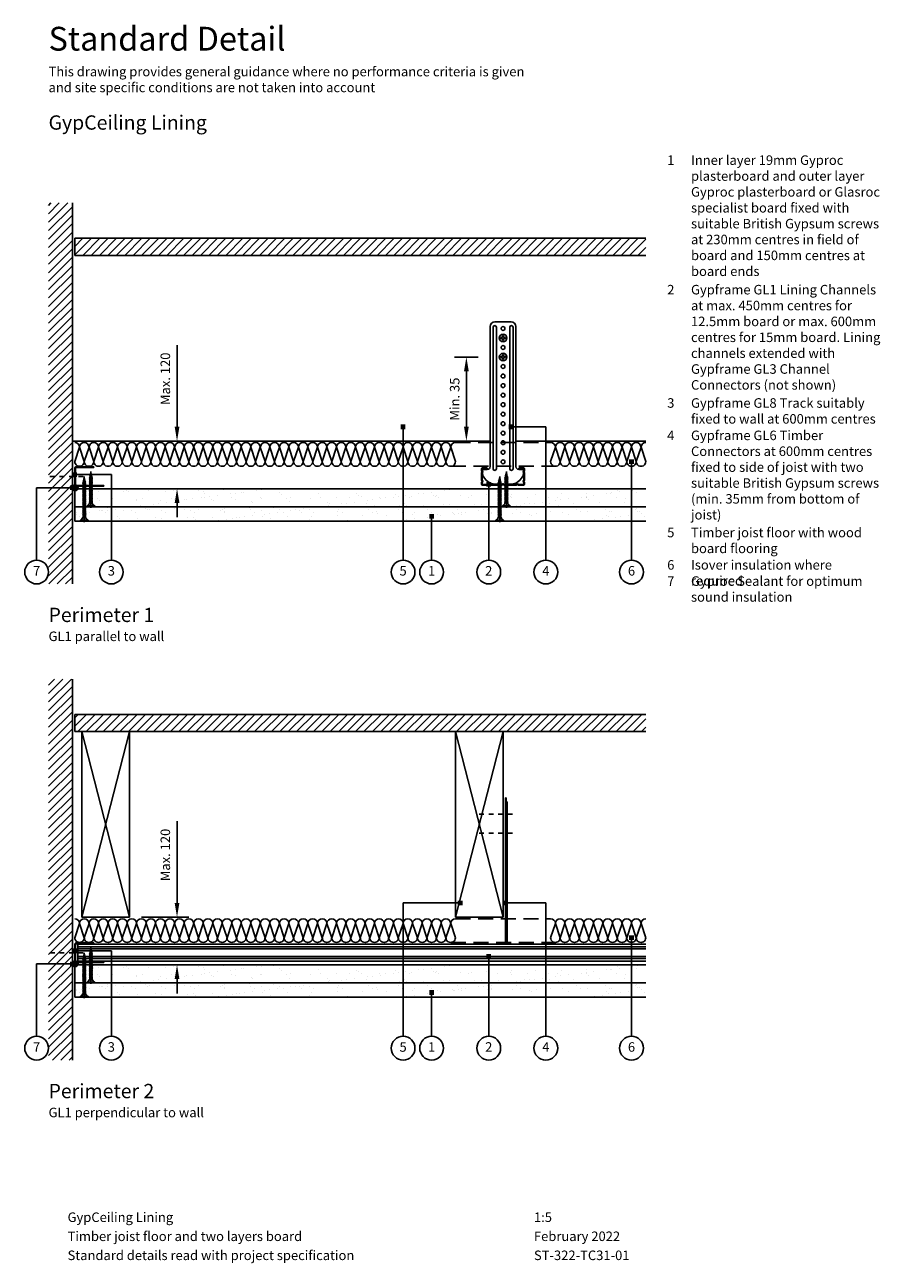
# Model space of a CAD drawing. Extents: x 75 to 974, y 112 to 1412.
import ezdxf
from ezdxf.enums import TextEntityAlignment as Align

# ---------------------------------------------------------------- set-up
doc = ezdxf.new("R2010")
doc.units = 0
doc.header["$LTSCALE"] = 5
doc.header["$MEASUREMENT"] = 0
doc.header["$PDMODE"] = 3
for name, pattern in [('CENTRE2', [28.575, 19.05, -3.175, 3.175, -3.175]), ('HIDDEN2', [4.7625, 3.175, -1.5875]), ('LDOTA', [2, 1, -1])]:
    doc.linetypes.add(name, pattern=pattern)
doc.layers.get('0').update_dxf_attribs({"linetype": 'CONTINUOUS'})
doc.layers.get('Defpoints').update_dxf_attribs({"linetype": 'CONTINUOUS'})
for name, color, linetype in [('British_Gypsum_Accessories', 40, 'CONTINUOUS'), ('British_Gypsum_Dimensions', 253, 'CONTINUOUS'), ('British_Gypsum_Hatch', 253, 'CONTINUOUS'), ('British_Gypsum_Insulation', 45, 'CONTINUOUS'), ('British_Gypsum_Metal_Channels', 6, 'CONTINUOUS'), ('British_Gypsum_Metal_Other', 113, 'CONTINUOUS'), ('British_Gypsum_Metal_Studs', 4, 'CONTINUOUS'), ('British_Gypsum_Other_Elements', 7, 'CONTINUOUS'), ('British_Gypsum_Plasterboard', 171, 'CONTINUOUS'), ('British_Gypsum_Text', 21, 'CONTINUOUS')]:
    doc.layers.add(name, color=color, linetype=linetype)
doc.styles.add('T1_Arial', font='arial.ttf')
doc.styles.add('T2_Arial_Bold', font='arialbd.ttf')
doc.dimstyles.new('BG_Dim1', dxfattribs={"dimscale": 5, "dimtxt": 2, "dimasz": 3, "dimexe": 2.5, "dimexo": 2.5, "dimgap": 1.5, "dimtad": 0, "dimdec": 4, "dimrnd": 1, "dimdsep": 46, "dimtxsty": 'T1_Arial', "dimcen": -3, "dimdle": 1.25, "dimclrd": 256, "dimclre": 256, "dimclrt": 256, "dimadec": 0, "dimazin": 0, "dimtfac": 0.9, "dimtdec": 4, "dimtofl": 0, "dimtmove": 0, "dimatfit": 0, "dimfxl": 1, "dimtvp": 1.2, "dimtolj": 1, "dimtzin": 0, "dimarcsym": 0})
doc.dimstyles.new('BG_Dim2', dxfattribs={"dimscale": 5, "dimtxt": 2, "dimasz": 1, "dimexe": 2.5, "dimexo": 2.5, "dimgap": 1.5, "dimtad": 0, "dimdec": 4, "dimrnd": 1, "dimdsep": 46, "dimtxsty": 'T1_Arial', "dimcen": -3, "dimdle": 1.25, "dimclrd": 256, "dimclre": 256, "dimclrt": 256, "dimadec": 0, "dimazin": 0, "dimtfac": 0.9, "dimtdec": 4, "dimtofl": 0, "dimtmove": 0, "dimatfit": 0, "dimldrblk": 'BOXFILLED', "dimfxl": 1, "dimtvp": 1.2, "dimtolj": 1, "dimtzin": 0, "dimarcsym": 0})

# ---------------------------------------------------------------- blocks, each defined once
blk = doc.blocks.new('Title4')
at = {"layer": 'British_Gypsum_Text', "style": 'T1_Arial'}
for tag, p in [('TITLE1', (9, 12)), ('SCALE', (107, 12)), ('TITLE2', (9, 8)), ('DATE', (107, 8)), ('TITLE3', (9, 4)), ('DWGNO', (107, 4)), ('REV', (156, 4))]:
    blk.add_attdef(tag, text='', height=2, dxfattribs=at).set_placement(p, align=Align.TOP_LEFT)
blk = doc.blocks.new('Detail_type_DYN')
at = {"layer": 'British_Gypsum_Text', "color": 152, "true_color": 0x005eb8, "insert": (0, 0), "char_height": 5, "width": 100, "attachment_point": 1, "style": 'T2_Arial_Bold'}
blk.add_mtext('Standard Detail', dxfattribs=at)
at = {"layer": 'British_Gypsum_Text', "color": 251, "true_color": 0x646567, "insert": (0, -8.4), "char_height": 2, "width": 100, "attachment_point": 1, "style": 'T1_Arial'}
blk.add_mtext('This drawing provides general guidance where no performance criteria is given and site specific conditions are not taken into account', dxfattribs=at)
blk = doc.blocks.new('GL1')
at = {"layer": 'British_Gypsum_Metal_Studs'}
for p, q in [((-22.5, 17.2), (-22.5, 15)), ((-22.5, 15), (-22.1, 14.4)), ((-22.1, 13.6), (-22.5, 13)), ((-17, 18), (-21.8, 18)), ((-21.8, 15.3), (-21.8, 17.1)), ((-21.8, 15.3), (-21.5, 14.9)), ((-21.5, 13.1), (-21.8, 12.7)), ((-21.5, 17.2), (-17.2, 17.2)), ((-19, 16.5), (-19, 17.2)), ((-19, 16.5), (-17, 16.5)), ((-16.5, 17), (-16.5, 17.5)), ((16.5, 17), (16.5, 17.5)), ((17, 18), (21.8, 18)), ((19, 16.5), (17, 16.5)), ((21.5, 17.2), (17.2, 17.2)), ((19, 16.5), (19, 17.2)), ((21.8, 15.3), (21.5, 14.9)), ((21.5, 13.1), (21.8, 12.7)), ((21.8, 15.3), (21.8, 17.1)), ((22.5, 15), (22.1, 14.4)), ((22.1, 13.6), (22.5, 13)), ((22.5, 17.2), (22.5, 15)), ((-22.5, 13), (-22.5, 5)), ((-22.5, 5), (-22.1, 4.4)), ((-22.1, 3.6), (-22.5, 3)), ((-22.5, 3), (-22.5, 0.7)), ((-21.8, 5.3), (-21.8, 12.7)), ((-21.8, 5.3), (-21.5, 4.9)), ((-21.5, 3.1), (-21.8, 2.7)), ((-21.8, 0.9), (-21.8, 2.7)), ((-21.8, 0), (-16, 0)), ((-16.2, 0.7), (-21.5, 0.7)), ((-16.2, 0.7), (-15.9, 1)), ((-16, 0), (-15.5, 0.4)), ((-14.5, 0.4), (-14, 0)), ((-14.1, 1), (-13.8, 0.7)), ((-14, 0), (-1, 0)), ((-1.2, 0.7), (-13.8, 0.7)), ((-1.2, 0.7), (-0.9, 1)), ((-1, 0), (-0.5, 0.4)), ((1, 0), (0.5, 0.4)), ((1.2, 0.7), (0.9, 1)), ((14, 0), (1, 0)), ((1.2, 0.7), (13.8, 0.7)), ((14.1, 1), (13.8, 0.7)), ((14.5, 0.4), (14, 0)), ((16, 0), (15.5, 0.4)), ((16.2, 0.7), (15.9, 1)), ((21.8, 0), (16, 0)), ((16.2, 0.7), (21.5, 0.7)), ((21.8, 5.3), (21.5, 4.9)), ((21.5, 3.1), (21.8, 2.7)), ((21.8, 5.3), (21.8, 12.7)), ((21.8, 0.9), (21.8, 2.7)), ((22.5, 5), (22.1, 4.4)), ((22.1, 3.6), (22.5, 3)), ((22.5, 13), (22.5, 5)), ((22.5, 3), (22.5, 0.7))]:
    blk.add_line(p, q, dxfattribs=at)
for centre, radius, start, end in [((-21.8, 17.2), 0.75, 90, 180), ((-22.7, 14), 0.75, 323.1301, 36.8699), ((-21.5, 17.1), 0.2, 90, 180), ((-22.7, 14), 1.5, 323.1301, 36.8699), ((-17, 17.5), 0.5, 0, 90), ((-17, 17), 0.5, 270, 0), ((17, 17.5), 0.5, 90, 180), ((17, 17), 0.5, 180, 270), ((22.7, 14), 1.5, 143.1301, 216.8699), ((21.5, 17.1), 0.2, 0, 90), ((21.8, 17.2), 0.75, 0, 90), ((22.7, 14), 0.75, 143.1301, 216.8699), ((-21.8, 0.7), 0.75, 180, 270), ((-22.7, 4), 0.75, 323.1301, 36.8699), ((-21.5, 0.9), 0.2, 180, 270), ((-22.7, 4), 1.5, 323.1301, 36.8699), ((-15, -0.2), 1.5, 53.1301, 126.8699), ((-15, -0.2), 0.75, 53.1301, 126.8699), ((0, -0.2), 1.5, 90, 126.8699), ((0, -0.2), 0.75, 90, 126.8699), ((0, -0.2), 1.5, 53.1301, 90), ((0, -0.2), 0.75, 53.1301, 90), ((15, -0.2), 1.5, 53.1301, 126.8699), ((15, -0.2), 0.75, 53.1301, 126.8699), ((22.7, 4), 1.5, 143.1301, 216.8699), ((21.5, 0.9), 0.2, 270, 0), ((21.8, 0.7), 0.75, 270, 0), ((22.7, 4), 0.75, 143.1301, 216.8699)]:
    blk.add_arc(centre, radius, start, end, dxfattribs=at)
blk = doc.blocks.new('GL8')
at = {"layer": 'British_Gypsum_Metal_Channels'}
for p, q in [((-9.5, 30.75), (-10.25, 30.75)), ((-10.25, 30.75), (-10.25, 1.5)), ((-9.5, 1.5), (-9.5, 30.75)), ((10.25, 20), (9.5, 20)), ((9.5, 20), (9.5, 1.5)), ((10.25, 1.5), (10.25, 20)), ((8.75, 0.75), (-8.75, 0.75)), ((-8.75, 0), (8.75, 0))]:
    blk.add_line(p, q, dxfattribs=at)
for centre, radius, start, end in [((-8.75, 1.5), 1.5, 180, 270), ((-8.75, 1.5), 0.75, 180, 270), ((8.75, 1.5), 0.75, 270, 0), ((8.75, 1.5), 1.5, 270, 0)]:
    blk.add_arc(centre, radius, start, end, dxfattribs=at)
blk = doc.blocks.new('*U12')
at = {"layer": 'British_Gypsum_Insulation'}
for p, q in [((5, 395), (20, 400)), ((5, 395), (20, 390)), ((5, 385), (20, 390)), ((5, 385), (20, 380)), ((5, 375), (20, 380)), ((5, 375), (20, 370)), ((5, 365), (20, 370)), ((5, 365), (20, 360)), ((5, 355), (20, 360)), ((5, 355), (20, 350)), ((5, 345), (20, 350)), ((5, 345), (20, 340)), ((5, 335), (20, 340)), ((5, 335), (20, 330)), ((5, 325), (20, 330)), ((5, 325), (20, 320)), ((5, 315), (20, 320)), ((5, 315), (20, 310)), ((5, 305), (20, 310)), ((5, 305), (20, 300)), ((5, 295), (20, 300)), ((5, 295), (20, 290)), ((5, 285), (20, 290)), ((5, 285), (20, 280)), ((5, 275), (20, 280)), ((5, 275), (20, 270)), ((5, 265), (20, 270)), ((5, 265), (20, 260)), ((5, 255), (20, 260)), ((5, 255), (20, 250)), ((5, 245), (20, 250)), ((5, 245), (20, 240)), ((5, 235), (20, 240)), ((5, 235), (20, 230)), ((5, 225), (20, 230)), ((5, 225), (20, 220)), ((5, 215), (20, 220)), ((5, 215), (20, 210)), ((5, 205), (20, 210)), ((5, 205), (20, 200)), ((5, 195), (20, 200)), ((5, 195), (20, 190)), ((5, 185), (20, 190)), ((5, 185), (20, 180)), ((5, 175), (20, 180)), ((5, 175), (20, 170)), ((5, 165), (20, 170)), ((5, 165), (20, 160)), ((5, 155), (20, 160)), ((5, 155), (20, 150)), ((5, 145), (20, 150)), ((5, 145), (20, 140)), ((5, 135), (20, 140)), ((5, 135), (20, 130)), ((5, 125), (20, 130)), ((5, 125), (20, 120)), ((5, 115), (20, 120)), ((5, 115), (20, 110)), ((5, 105), (20, 110)), ((5, 105), (20, 100)), ((5, 95), (20, 100)), ((5, 95), (20, 90)), ((5, 85), (20, 90)), ((5, 85), (20, 80)), ((5, 75), (20, 80)), ((5, 75), (20, 70)), ((5, 65), (20, 70)), ((5, 65), (20, 60)), ((5, 55), (20, 60)), ((5, 55), (20, 50)), ((5, 45), (20, 50)), ((5, 45), (20, 40)), ((5, 35), (20, 40)), ((5, 35), (20, 30)), ((5, 25), (20, 30)), ((5, 25), (20, 20)), ((5, 15), (20, 20)), ((5, 15), (20, 10)), ((5, 5), (20, 10)), ((5, 5), (20, 0))]:
    blk.add_line(p, q, dxfattribs=at)
for centre, start, end in [((5, 400), 180, 270), ((5, 390), 90, 180), ((20, 395), 270, 90), ((5, 390), 180, 270), ((5, 380), 90, 180), ((5, 380), 180, 270), ((20, 385), 270, 90), ((20, 375), 270, 90), ((5, 370), 90, 180), ((5, 370), 180, 270), ((5, 360), 90, 180), ((20, 365), 270, 90), ((5, 360), 180, 270), ((5, 350), 90, 180), ((20, 355), 270, 90), ((5, 350), 180, 270), ((5, 340), 90, 180), ((5, 340), 180, 270), ((20, 345), 270, 90), ((20, 335), 270, 90), ((5, 330), 90, 180), ((5, 330), 180, 270), ((20, 325), 270, 90), ((5, 320), 90, 180), ((5, 320), 180, 270), ((5, 310), 90, 180), ((20, 315), 270, 90), ((5, 310), 180, 270), ((5, 300), 90, 180), ((5, 300), 180, 270), ((20, 305), 270, 90), ((20, 295), 270, 90), ((5, 290), 90, 180), ((5, 290), 180, 270), ((20, 285), 270, 90), ((5, 280), 90, 180), ((5, 280), 180, 270), ((5, 270), 90, 180), ((20, 275), 270, 90), ((5, 270), 180, 270), ((5, 260), 90, 180), ((20, 265), 270, 90), ((5, 260), 180, 270), ((5, 250), 90, 180), ((5, 250), 180, 270), ((20, 255), 270, 90), ((20, 245), 270, 90), ((5, 240), 90, 180), ((5, 240), 180, 270), ((5, 230), 90, 180), ((20, 235), 270, 90), ((5, 230), 180, 270), ((5, 220), 90, 180), ((20, 225), 270, 90), ((5, 220), 180, 270), ((5, 210), 90, 180), ((5, 210), 180, 270), ((20, 215), 270, 90), ((20, 205), 270, 90), ((5, 200), 90, 180), ((5, 200), 180, 270), ((20, 195), 270, 90), ((5, 190), 90, 180), ((5, 190), 180, 270), ((5, 180), 90, 180), ((20, 185), 270, 90), ((5, 180), 180, 270), ((5, 170), 90, 180), ((5, 170), 180, 270), ((20, 175), 270, 90), ((20, 165), 270, 90), ((5, 160), 90, 180), ((5, 160), 180, 270), ((20, 155), 270, 90), ((5, 150), 90, 180), ((5, 150), 180, 270), ((5, 140), 90, 180), ((20, 145), 270, 90), ((5, 140), 180, 270), ((5, 130), 90, 180), ((20, 135), 270, 90), ((5, 130), 180, 270), ((5, 120), 90, 180), ((5, 120), 180, 270), ((20, 125), 270, 90), ((20, 115), 270, 90), ((5, 110), 90, 180), ((5, 110), 180, 270), ((5, 100), 90, 180), ((20, 105), 270, 90), ((5, 100), 180, 270), ((5, 90), 90, 180), ((20, 95), 270, 90), ((5, 90), 180, 270), ((5, 80), 90, 180), ((5, 80), 180, 270), ((20, 85), 270, 90), ((20, 75), 270, 90), ((5, 70), 90, 180), ((5, 70), 180, 270), ((20, 65), 270, 90), ((5, 60), 90, 180), ((5, 60), 180, 270), ((5, 50), 90, 180), ((20, 55), 270, 90), ((5, 50), 180, 270), ((5, 40), 90, 180), ((5, 40), 180, 270), ((20, 45), 270, 90), ((20, 35), 270, 90), ((5, 30), 90, 180), ((5, 30), 180, 270), ((20, 25), 270, 90), ((5, 20), 90, 180), ((5, 20), 180, 270), ((5, 10), 90, 180), ((20, 15), 270, 90), ((5, 10), 180, 270), ((5, 0), 90, 180), ((20, 5), 270, 90)]:
    blk.add_arc(centre, 5, start, end, dxfattribs=at)
blk = doc.blocks.new('*U11')
at = {"layer": 'British_Gypsum_Insulation'}
for p, q in [((5, -5), (20, 0)), ((5, -5), (20, -10)), ((5, -15), (20, -10)), ((5, -15), (20, -20)), ((5, -25), (20, -20)), ((5, -25), (20, -30)), ((5, -35), (20, -30)), ((5, -35), (20, -40)), ((5, -45), (20, -40)), ((5, -45), (20, -50)), ((5, -55), (20, -50)), ((5, -55), (20, -60)), ((5, -65), (20, -60)), ((5, -65), (20, -70)), ((5, -75), (20, -70)), ((5, -75), (20, -80)), ((5, -85), (20, -80)), ((5, -85), (20, -90)), ((5, -95), (20, -90)), ((5, -95), (20, -100))]:
    blk.add_line(p, q, dxfattribs=at)
for centre, start, end in [((5, 0), 180, 270), ((20, -5), 270, 90), ((5, -10), 90, 180), ((5, -10), 180, 270), ((20, -15), 270, 90), ((5, -20), 90, 180), ((5, -20), 180, 270), ((5, -30), 90, 180), ((20, -25), 270, 90), ((5, -30), 180, 270), ((5, -40), 90, 180), ((20, -35), 270, 90), ((5, -40), 180, 270), ((5, -50), 90, 180), ((5, -50), 180, 270), ((20, -45), 270, 90), ((20, -55), 270, 90), ((5, -60), 90, 180), ((5, -60), 180, 270), ((5, -70), 90, 180), ((20, -65), 270, 90), ((5, -70), 180, 270), ((5, -80), 90, 180), ((20, -75), 270, 90), ((5, -80), 180, 270), ((5, -90), 90, 180), ((5, -90), 180, 270), ((20, -85), 270, 90), ((20, -95), 270, 90), ((5, -100), 90, 180)]:
    blk.add_arc(centre, 5, start, end, dxfattribs=at)
blk = doc.blocks.new('Sealant')
at = {"layer": 'British_Gypsum_Accessories'}
for p, q in [((-3, -0.3), (0.3, 3)), ((-2.9, 0.6), (-0.6, 2.9)), ((-2.8, -1.1), (1.1, 2.8)), ((-2.5, -1.7), (1.7, 2.5)), ((-2.1, -2.1), (2.1, 2.1)), ((-1.6, -2.5), (2.5, 1.6)), ((-1, -2.8), (2.8, 1)), ((-0.3, -3), (3, 0.3)), ((0.7, -2.9), (2.9, -0.7))]:
    blk.add_line(p, q, dxfattribs=at)
blk.add_circle((0, 0), 3, dxfattribs=at)
blk = doc.blocks.new('Drywall_Screw_Head')
at = {"layer": 'British_Gypsum_Accessories', "color": 11}
for p, q in [((-2.5, 0.5), (-1, 0.5)), ((-2.5, -0.5), (-2.5, 0.5)), ((-1, 0.5), (-0.5, 1)), ((-0.5, 1), (-0.5, 2.5)), ((-0.5, 2.5), (0.5, 2.5)), ((0.5, 2.5), (0.5, 1)), ((0.5, 1), (1, 0.5)), ((1, 0.5), (2.5, 0.5)), ((2.5, 0.5), (2.5, -0.5)), ((-1, -0.5), (-2.5, -0.5)), ((-0.5, -1), (-1, -0.5)), ((-0.5, -2.5), (-0.5, -1)), ((0.5, -2.5), (-0.5, -2.5)), ((1, -0.5), (0.5, -1)), ((0.5, -1), (0.5, -2.5)), ((2.5, -0.5), (1, -0.5))]:
    blk.add_line(p, q, dxfattribs=at)
blk.add_circle((0, 0), 4, dxfattribs=at)
blk = doc.blocks.new('_BoxFilled')
at = {"color": 0, "linetype": 'ByBlock', "lineweight": -2}
blk.add_line((-0.5, 0), (-1, 0), dxfattribs=at)
at = {"color": 0, "linetype": 'ByBlock'}
blk.add_solid([(-0.5, 0.5), (0.5, 0.5), (-0.5, -0.5), (0.5, -0.5)], dxfattribs=at)
blk = doc.blocks.new('*D13')
at = {"layer": 'British_Gypsum_Dimensions', "lineweight": -2, "transparency": 16777216}
for p, q in [((235, 490), (235, 575.8)), ((197.5, 475), (247.5, 475)), ((197.5, 425), (247.5, 425)), ((235, 410), (235, 395))]:
    blk.add_line(p, q, dxfattribs=at)
at = {"layer": 'British_Gypsum_Dimensions', "transparency": 16777216}
for points in [[(232.5, 490), (237.5, 490), (235, 475)], [(232.5, 410), (237.5, 410), (235, 425)]]:
    blk.add_solid(points, dxfattribs=at)
at = {"layer": 'Defpoints', "color": 0, "transparency": 16777216}
for p in [(185, 475), (235, 475), (185, 425)]:
    blk.add_point(p, dxfattribs=at)
at = {"layer": 'British_Gypsum_Dimensions', "transparency": 16777216, "insert": (222.7, 540.4), "char_height": 10, "attachment_point": 5, "rotation": 90, "style": 'T1_Arial'}
blk.add_mtext('\\A1;Max. 120 ', dxfattribs=at)
blk = doc.blocks.new('*D14')
at = {"layer": 'British_Gypsum_Dimensions', "lineweight": -2, "transparency": 16777216}
for p, q in [((235, 990), (235, 1075.8)), ((197.5, 975), (247.5, 975)), ((197.5, 925), (247.5, 925)), ((235, 910), (235, 895))]:
    blk.add_line(p, q, dxfattribs=at)
at = {"layer": 'British_Gypsum_Dimensions', "transparency": 16777216}
for points in [[(232.5, 990), (237.5, 990), (235, 975)], [(232.5, 910), (237.5, 910), (235, 925)]]:
    blk.add_solid(points, dxfattribs=at)
at = {"layer": 'Defpoints', "color": 0, "transparency": 16777216}
for p in [(185, 975), (235, 975), (185, 925)]:
    blk.add_point(p, dxfattribs=at)
at = {"layer": 'British_Gypsum_Dimensions', "transparency": 16777216, "insert": (222.7, 1040.4), "char_height": 10, "attachment_point": 5, "rotation": 90, "style": 'T1_Arial'}
blk.add_mtext('\\A1;Max. 120 ', dxfattribs=at)
blk = doc.blocks.new('*D15')
at = {"layer": 'British_Gypsum_Dimensions', "lineweight": -2, "transparency": 16777216}
for p, q in [((551.5, 1063.2), (526.5, 1063.2)), ((539, 990), (539, 1048.2)), ((551.5, 975), (526.5, 975))]:
    blk.add_line(p, q, dxfattribs=at)
at = {"layer": 'British_Gypsum_Dimensions', "transparency": 16777216}
for points in [[(536.5, 1048.2), (541.5, 1048.2), (539, 1063.2)], [(536.5, 990), (541.5, 990), (539, 975)]]:
    blk.add_solid(points, dxfattribs=at)
at = {"layer": 'Defpoints', "color": 0, "transparency": 16777216}
for p in [(539, 1063.2), (564, 1063.2), (564, 975)]:
    blk.add_point(p, dxfattribs=at)
at = {"layer": 'British_Gypsum_Dimensions', "transparency": 16777216, "insert": (526.7, 1019.1), "char_height": 10, "attachment_point": 5, "rotation": 90, "style": 'T1_Arial'}
blk.add_mtext('\\A1;Min. 35', dxfattribs=at)
blk = doc.blocks.new('Drywall_Screw_35')
at = {"layer": 'British_Gypsum_Accessories', "color": 11, "linetype": 'CENTRE2', "ltscale": 0.25}
blk.add_line((-1, 0), (37, 0), dxfattribs=at)
at = {"layer": 'British_Gypsum_Accessories', "color": 11}
for p, q in [((0, -4), (0, 4)), ((0, 4), (1, 4)), ((1, 4), (1, -4)), ((5, -1.2), (5, 1.2)), ((6.7, -1.8), (5.6, 1.2)), ((6.4, 1.2), (6.7, 1.8)), ((8.1, -1.8), (6.7, 1.8)), ((7.8, 1.2), (8.1, 1.8)), ((9.5, -1.8), (8.1, 1.8)), ((9.2, 1.2), (9.5, 1.8)), ((10.9, -1.8), (9.5, 1.8)), ((10.5, 1.2), (10.9, 1.8)), ((12.3, -1.8), (10.9, 1.8)), ((11.9, 1.2), (12.3, 1.8)), ((13.7, -1.8), (12.3, 1.8)), ((13.3, 1.2), (13.7, 1.8)), ((15, -1.8), (13.7, 1.8)), ((14.7, 1.2), (15, 1.8)), ((16.4, -1.8), (15, 1.8)), ((16.1, 1.2), (16.4, 1.8)), ((17.8, -1.8), (16.4, 1.8)), ((17.5, 1.2), (17.8, 1.8)), ((19.2, -1.8), (17.8, 1.8)), ((18.9, 1.2), (19.2, 1.8)), ((20.6, -1.8), (19.2, 1.8)), ((20.2, 1.2), (20.6, 1.8)), ((22, -1.8), (20.6, 1.8)), ((21.6, 1.2), (22, 1.8)), ((23.4, -1.8), (22, 1.8)), ((23, 1.2), (23.4, 1.8)), ((24.7, -1.8), (23.4, 1.8)), ((24.4, 1.2), (24.7, 1.8)), ((26.1, -1.8), (24.7, 1.8)), ((25.8, 1.2), (26.1, 1.8)), ((27.5, -1.8), (26.1, 1.8)), ((27.2, 1.2), (27.5, 1.8)), ((28.9, -1.8), (27.5, 1.8)), ((28.6, 1.2), (28.9, 1.8)), ((30.3, -1.8), (28.9, 1.8)), ((29.9, 1.2), (30.3, 1.8)), ((31.6, -1.5), (30.3, 1.8)), ((30.6, 1.2), (31.4, 1)), ((31.4, 1), (31.8, 1.6)), ((32.5, -0.2), (31.8, 1.6)), ((31.9, -0.9), (36, 0)), ((32.2, 0.8), (36, 0)), ((0, -4), (1, -4)), ((6.7, -1.8), (7.1, -1.2)), ((8.1, -1.8), (8.5, -1.2)), ((9.5, -1.8), (9.8, -1.2)), ((10.9, -1.8), (11.2, -1.2)), ((12.3, -1.8), (12.6, -1.2)), ((13.7, -1.8), (14, -1.2)), ((15, -1.8), (15.4, -1.2)), ((16.4, -1.8), (16.8, -1.2)), ((17.8, -1.8), (18.2, -1.2)), ((19.2, -1.8), (19.5, -1.2)), ((20.6, -1.8), (20.9, -1.2)), ((22, -1.8), (22.3, -1.2)), ((23.4, -1.8), (23.7, -1.2)), ((24.7, -1.8), (25.1, -1.2)), ((26.1, -1.8), (26.5, -1.2)), ((27.5, -1.8), (27.9, -1.2)), ((28.9, -1.8), (29.2, -1.2)), ((30.3, -1.8), (30.6, -1.2)), ((30.6, -1.2), (31.3, -1.1)), ((31.6, -1.5), (31.9, -0.9))]:
    blk.add_line(p, q, dxfattribs=at)
at = {"layer": 'British_Gypsum_Accessories', "color": 11, "linetype": 'CENTRE2'}
for p, q in [((5, 1.2), (5.6, 1.2)), ((5.7, 1.2), (6.4, 1.2)), ((7.1, 1.2), (7.8, 1.2)), ((8.5, 1.2), (9.2, 1.2)), ((9.8, 1.2), (10.5, 1.2)), ((11.2, 1.2), (11.9, 1.2)), ((12.6, 1.2), (13.3, 1.2)), ((14, 1.2), (14.7, 1.2)), ((15.4, 1.2), (16.1, 1.2)), ((16.8, 1.2), (17.5, 1.2)), ((18.2, 1.2), (18.9, 1.2)), ((19.5, 1.2), (20.2, 1.2)), ((20.9, 1.2), (21.6, 1.2)), ((22.3, 1.2), (23, 1.2)), ((23.7, 1.2), (24.4, 1.2)), ((25.1, 1.2), (25.8, 1.2)), ((26.5, 1.2), (27.2, 1.2)), ((27.9, 1.2), (28.6, 1.2)), ((29.2, 1.2), (29.9, 1.2)), ((5, -1.2), (6.4, -1.2)), ((7.1, -1.2), (7.8, -1.2)), ((8.5, -1.2), (9.2, -1.2)), ((9.8, -1.2), (10.5, -1.2)), ((11.2, -1.2), (11.9, -1.2)), ((12.6, -1.2), (13.3, -1.2)), ((14, -1.2), (14.7, -1.2)), ((15.4, -1.2), (16.1, -1.2)), ((16.8, -1.2), (17.5, -1.2)), ((18.2, -1.2), (18.9, -1.2)), ((19.5, -1.2), (20.2, -1.2)), ((20.9, -1.2), (21.6, -1.2)), ((22.3, -1.2), (23, -1.2)), ((23.7, -1.2), (24.4, -1.2)), ((25.1, -1.2), (25.8, -1.2)), ((26.5, -1.2), (27.2, -1.2)), ((27.9, -1.2), (28.6, -1.2)), ((29.2, -1.2), (29.9, -1.2))]:
    blk.add_line(p, q, dxfattribs=at)
at = {"layer": 'British_Gypsum_Accessories', "color": 11}
for centre, start, end in [((5, 5.5), 200.016, 270), ((5, -5.5), 90, 159.984)]:
    blk.add_arc(centre, 4.26, start, end, dxfattribs=at)
blk = doc.blocks.new('Drywall_Screw_45')
at = {"layer": 'British_Gypsum_Accessories', "color": 11, "linetype": 'CENTRE2', "ltscale": 0.25}
blk.add_line((-1, 0), (46.7, 0), dxfattribs=at)
at = {"layer": 'British_Gypsum_Accessories', "color": 11}
for p, q in [((0, -4), (0, 4)), ((0, 4), (1, 4)), ((1, 4), (1, -4)), ((5, -1.2), (5, 1.2)), ((6.7, -1.8), (5.6, 1.2)), ((6.4, 1.2), (6.7, 1.8)), ((8.1, -1.8), (6.7, 1.8)), ((7.8, 1.2), (8.1, 1.8)), ((9.5, -1.8), (8.1, 1.8)), ((9.2, 1.2), (9.5, 1.8)), ((10.9, -1.8), (9.5, 1.8)), ((10.5, 1.2), (10.9, 1.8)), ((12.3, -1.8), (10.9, 1.8)), ((11.9, 1.2), (12.3, 1.8)), ((13.7, -1.8), (12.3, 1.8)), ((13.3, 1.2), (13.7, 1.8)), ((15, -1.8), (13.7, 1.8)), ((14.7, 1.2), (15, 1.8)), ((16.4, -1.8), (15, 1.8)), ((16.1, 1.2), (16.4, 1.8)), ((17.8, -1.8), (16.4, 1.8)), ((17.5, 1.2), (17.8, 1.8)), ((19.2, -1.8), (17.8, 1.8)), ((18.9, 1.2), (19.2, 1.8)), ((20.6, -1.8), (19.2, 1.8)), ((20.2, 1.2), (20.6, 1.8)), ((22, -1.8), (20.6, 1.8)), ((21.6, 1.2), (22, 1.8)), ((23.4, -1.8), (22, 1.8)), ((23, 1.2), (23.4, 1.8)), ((24.7, -1.8), (23.4, 1.8)), ((24.4, 1.2), (24.7, 1.8)), ((26.1, -1.8), (24.7, 1.8)), ((25.8, 1.2), (26.1, 1.8)), ((27.5, -1.8), (26.1, 1.8)), ((27.2, 1.2), (27.5, 1.8)), ((28.9, -1.8), (27.5, 1.8)), ((28.6, 1.2), (28.9, 1.8)), ((30.3, -1.8), (28.9, 1.8)), ((29.9, 1.2), (30.3, 1.8)), ((31.7, -1.8), (30.3, 1.8)), ((31.3, 1.2), (31.7, 1.8)), ((33.1, -1.8), (31.7, 1.8)), ((32.7, 1.2), (33.1, 1.8)), ((34.4, -1.8), (33.1, 1.8)), ((34.1, 1.2), (34.4, 1.8)), ((35.8, -1.8), (34.4, 1.8)), ((35.5, 1.2), (35.8, 1.8)), ((37.2, -1.8), (35.8, 1.8)), ((36.9, 1.2), (37.2, 1.8)), ((38.6, -1.8), (37.2, 1.8)), ((38.3, 1.2), (38.6, 1.8)), ((40, -1.8), (38.6, 1.8)), ((39.6, 1.2), (40, 1.8)), ((41.3, -1.5), (40, 1.8)), ((40.3, 1.2), (41.1, 1)), ((41.1, 1), (41.5, 1.6)), ((42.2, -0.2), (41.5, 1.6)), ((41.6, -0.9), (45.7, 0)), ((41.9, 0.8), (45.7, 0)), ((0, -4), (1, -4)), ((6.7, -1.8), (7.1, -1.2)), ((8.1, -1.8), (8.5, -1.2)), ((9.5, -1.8), (9.8, -1.2)), ((10.9, -1.8), (11.2, -1.2)), ((12.3, -1.8), (12.6, -1.2)), ((13.7, -1.8), (14, -1.2)), ((15, -1.8), (15.4, -1.2)), ((16.4, -1.8), (16.8, -1.2)), ((17.8, -1.8), (18.2, -1.2)), ((19.2, -1.8), (19.5, -1.2)), ((20.6, -1.8), (20.9, -1.2)), ((22, -1.8), (22.3, -1.2)), ((23.4, -1.8), (23.7, -1.2)), ((24.7, -1.8), (25.1, -1.2)), ((26.1, -1.8), (26.5, -1.2)), ((27.5, -1.8), (27.9, -1.2)), ((28.9, -1.8), (29.2, -1.2)), ((30.3, -1.8), (30.6, -1.2)), ((31.7, -1.8), (32, -1.2)), ((33.1, -1.8), (33.4, -1.2)), ((34.4, -1.8), (34.8, -1.2)), ((35.8, -1.8), (36.2, -1.2)), ((37.2, -1.8), (37.6, -1.2)), ((38.6, -1.8), (38.9, -1.2)), ((40, -1.8), (40.3, -1.2)), ((40.3, -1.2), (41, -1.1)), ((41.3, -1.5), (41.6, -0.9))]:
    blk.add_line(p, q, dxfattribs=at)
at = {"layer": 'British_Gypsum_Accessories', "color": 11, "linetype": 'CENTRE2'}
for p, q in [((5, 1.2), (5.6, 1.2)), ((5.7, 1.2), (6.4, 1.2)), ((7.1, 1.2), (7.8, 1.2)), ((8.5, 1.2), (9.2, 1.2)), ((9.8, 1.2), (10.5, 1.2)), ((11.2, 1.2), (11.9, 1.2)), ((12.6, 1.2), (13.3, 1.2)), ((14, 1.2), (14.7, 1.2)), ((15.4, 1.2), (16.1, 1.2)), ((16.8, 1.2), (17.5, 1.2)), ((18.2, 1.2), (18.9, 1.2)), ((19.5, 1.2), (20.2, 1.2)), ((20.9, 1.2), (21.6, 1.2)), ((22.3, 1.2), (23, 1.2)), ((23.7, 1.2), (24.4, 1.2)), ((25.1, 1.2), (25.8, 1.2)), ((26.5, 1.2), (27.2, 1.2)), ((27.9, 1.2), (28.6, 1.2)), ((29.2, 1.2), (29.9, 1.2)), ((30.6, 1.2), (31.3, 1.2)), ((32, 1.2), (32.7, 1.2)), ((33.4, 1.2), (34.1, 1.2)), ((34.8, 1.2), (35.5, 1.2)), ((36.2, 1.2), (36.9, 1.2)), ((37.6, 1.2), (38.3, 1.2)), ((38.9, 1.2), (39.6, 1.2)), ((5, -1.2), (6.4, -1.2)), ((7.1, -1.2), (7.8, -1.2)), ((8.5, -1.2), (9.2, -1.2)), ((9.8, -1.2), (10.5, -1.2)), ((11.2, -1.2), (11.9, -1.2)), ((12.6, -1.2), (13.3, -1.2)), ((14, -1.2), (14.7, -1.2)), ((15.4, -1.2), (16.1, -1.2)), ((16.8, -1.2), (17.5, -1.2)), ((18.2, -1.2), (18.9, -1.2)), ((19.5, -1.2), (20.2, -1.2)), ((20.9, -1.2), (21.6, -1.2)), ((22.3, -1.2), (23, -1.2)), ((23.7, -1.2), (24.4, -1.2)), ((25.1, -1.2), (25.8, -1.2)), ((26.5, -1.2), (27.2, -1.2)), ((27.9, -1.2), (28.6, -1.2)), ((29.2, -1.2), (29.9, -1.2)), ((30.6, -1.2), (31.3, -1.2)), ((32, -1.2), (32.7, -1.2)), ((33.4, -1.2), (34.1, -1.2)), ((34.8, -1.2), (35.5, -1.2)), ((36.2, -1.2), (36.9, -1.2)), ((37.6, -1.2), (38.3, -1.2)), ((38.9, -1.2), (39.6, -1.2))]:
    blk.add_line(p, q, dxfattribs=at)
at = {"layer": 'British_Gypsum_Accessories', "color": 11}
for centre, start, end in [((5, 5.5), 200.016, 270), ((5, -5.5), 90, 159.984)]:
    blk.add_arc(centre, 4.26, start, end, dxfattribs=at)

msp = doc.modelspace()

# ---------------------------------------------------------------- hatches: boundary and pattern name
at = {"layer": 'British_Gypsum_Hatch'}
h = msp.add_hatch(dxfattribs=at)
h.set_pattern_fill('ANSI31', color=256, scale=50, style=0)
h.paths.add_polyline_path([(100, 825), (125, 825), (125, 1225), (100, 1225)])
h = msp.add_hatch(dxfattribs=at)
h.set_pattern_fill('ANSI31', color=256, scale=50, style=0)
h.paths.add_polyline_path([(127.5, 1188), (727.5, 1188), (727.5, 1170), (127.5, 1170)])
h = msp.add_hatch(dxfattribs=at)
h.set_pattern_fill('ANSI31', color=256, scale=50, style=0)
h.paths.add_polyline_path([(100, 325), (125, 325), (125, 725), (100, 725)])
h = msp.add_hatch(dxfattribs=at)
h.set_pattern_fill('ANSI31', color=256, scale=50, style=0)
h.paths.add_polyline_path([(127.5, 688), (727.5, 688), (727.5, 670), (127.5, 670)])
at = {"layer": 'British_Gypsum_Plasterboard'}
h = msp.add_hatch(dxfattribs=at)
h.set_pattern_fill('AR-SAND', color=4, scale=10)
h.set_pattern_definition([(37.5, (0, -25), (-0.62993, 19.26824), [0, -15.2, 0, -17, 0, -16.25]), (7.5, (0, -25), (17.69777, 28.22146), [0, -8.2, 0, -13.7, 0, -5.25]), (327.5, (-12.3, -25), (31.14142, 0.0566), [0, -5, 0, -18, 0, -23.5]), (317.5, (-12.3, -25), (30.06127, 8.77676), [0, -2.5, 0, -11.8, 0, -13.5])])
h.paths.add_polyline_path([(127.5, 891), (727.5, 891), (727.5, 925), (127.5, 925)])
h = msp.add_hatch(dxfattribs=at)
h.set_pattern_fill('AR-SAND', color=4, scale=10)
h.set_pattern_definition([(37.5, (0, -525), (-0.62993, 19.26824), [0, -15.2, 0, -17, 0, -16.25]), (7.5, (0, -525), (17.69777, 28.22146), [0, -8.2, 0, -13.7, 0, -5.25]), (327.5, (-12.3, -525), (31.14142, 0.0566), [0, -5, 0, -18, 0, -23.5]), (317.5, (-12.3, -525), (30.06127, 8.77676), [0, -2.5, 0, -11.8, 0, -13.5])])
h.paths.add_polyline_path([(127.5, 391), (727.5, 391), (727.5, 425), (127.5, 425)])

# ---------------------------------------------------------------- linework, layer by layer
at = {"layer": 'British_Gypsum_Accessories', "linetype": 'LDOTA'}
for p, q in [((136.5, 937.75), (100, 937.75)), ((587.5, 583.25), (552.5, 583.25)), ((587.5, 563.25), (552.5, 563.25)), ((136.5, 437.75), (100, 437.75))]:
    msp.add_line(p, q, dxfattribs=at)
at = {"layer": 'British_Gypsum_Dimensions'}
for centre in [(87.5, 837.5), (165.96482, 837.5), (472.5, 837.5), (502.5, 837.5), (562.5, 837.5), (622.5, 837.5), (712.5, 837.5), (87.5, 337.5), (165.96482, 337.5), (472.5, 337.5), (502.5, 337.5), (562.5, 337.5), (622.5, 337.5), (712.5, 337.5)]:
    msp.add_circle(centre, 12.5, dxfattribs=at)
at = {"layer": 'British_Gypsum_Insulation', "linetype": 'HIDDEN2'}
for p, q in [((527.5, 973.5), (627.5, 973.5)), ((522.5, 948.5), (632.5, 948.5)), ((527.5, 473.5), (627.5, 473.5)), ((522.5, 448.5), (632.5, 448.5))]:
    msp.add_line(p, q, dxfattribs=at)
at = {"layer": 'British_Gypsum_Metal_Other'}
for p, q in [((564, 1095.25), (564, 948.25)), ((567, 946), (567, 1094.5)), ((586, 1100.25), (569, 1100.25)), ((570.5, 1094.5), (570.5, 946)), ((584.5, 1094.5), (584.5, 946)), ((588, 946), (588, 1094.5)), ((591, 1095.25), (591, 948.25)), ((557.125, 945.25), (561, 945.25)), ((597.875, 945.25), (594, 945.25)), ((575, 929.75), (569.625, 929.75)), ((575, 929.25), (575, 929.75)), ((580, 929.25), (575, 929.25)), ((580, 929.75), (585.375, 929.75)), ((580, 929.25), (580, 929.75)), ((580, 600.25), (580.8, 600.25)), ((580, 446.75), (580, 600.25)), ((580.8, 446.75), (580.8, 600.25)), ((580.8, 596.25), (581.8, 596.25)), ((581.8, 446.75), (581.8, 596.25))]:
    msp.add_line(p, q, dxfattribs=at)
for centre in [(577.5, 1093.25), (577.5, 1073.25), (577.5, 1053.25), (577.5, 1043.25), (577.5, 1033.25), (577.5, 1023.25), (577.5, 1013.25), (577.5, 1003.25), (577.5, 993.25), (577.5, 983.25), (577.5, 973.25), (577.5, 963.25), (577.5, 953.25)]:
    msp.add_circle(centre, 2, dxfattribs=at)
for centre, radius, start, end in [((569, 1095.25), 5, 90, 180), ((568.75, 1094.5), 1.75, 0, 180), ((586.25, 1094.5), 1.75, 0, 180), ((586, 1095.25), 5, 0, 90), ((557.125, 943.75), 1.5, 90, 180), ((569.625, 943.75), 14, 180, 270), ((561, 948.25), 3, 270, 0), ((568.75, 946), 1.75, 180, 0), ((586.25, 946), 1.75, 180, 0), ((585.375, 943.75), 14, 270, 0), ((594, 948.25), 3, 180, 270), ((597.875, 943.75), 1.5, 0, 90)]:
    msp.add_arc(centre, radius, start, end, dxfattribs=at)
at = {"layer": 'British_Gypsum_Metal_Studs', "color": 253}
for p, q in [((130.75, 428.75), (130.75, 446.75)), ((130.75, 446.75), (727.5, 446.75)), ((130.75, 443.76447), (727.5, 443.76447)), ((130.75, 441.73553), (727.5, 441.73553)), ((727.5, 433.7843), (130.75, 433.7843)), ((727.5, 431.7157), (130.75, 431.7157)), ((727.5, 428.75), (130.75, 428.75))]:
    msp.add_line(p, q, dxfattribs=at)
at = {"layer": 'British_Gypsum_Other_Elements'}
for p, q in [((125, 825), (125, 1225)), ((127.5, 1188), (727.5, 1188)), ((127.5, 1170), (127.5, 1188)), ((127.5, 1170), (727.5, 1170)), ((125, 325), (125, 725)), ((127.5, 688), (727.5, 688)), ((127.5, 670), (127.5, 688)), ((127.5, 670), (727.5, 670)), ((135, 475), (135, 670)), ((185, 475), (185, 670)), ((527.5, 475), (527.5, 670)), ((577.5, 475), (577.5, 670)), ((135, 475), (185, 475)), ((527.5, 475), (577.5, 475))]:
    msp.add_line(p, q, dxfattribs=at)
at = {"layer": 'British_Gypsum_Other_Elements', "color": 1}
for p, q in [((125, 975), (564, 975)), ((591, 975), (727.5, 975)), ((135, 475), (185, 670)), ((185, 475), (135, 670)), ((527.5, 475), (577.5, 670)), ((577.5, 475), (527.5, 670))]:
    msp.add_line(p, q, dxfattribs=at)
at = {"layer": 'British_Gypsum_Plasterboard'}
for p, q in [((127.5, 910), (127.5, 925)), ((127.5, 891), (127.5, 925)), ((127.5, 925), (727.5, 925)), ((127.5, 906), (727.5, 906)), ((127.5, 891), (727.5, 891)), ((127.5, 410), (127.5, 425)), ((127.5, 391), (127.5, 425)), ((127.5, 425), (727.5, 425)), ((127.5, 406), (727.5, 406)), ((127.5, 391), (727.5, 391))]:
    msp.add_line(p, q, dxfattribs=at)

# ---------------------------------------------------------------- block references
at = {"xscale": 5, "yscale": 5, "zscale": 5}
msp.add_blockref('Detail_type_DYN', (100, 1410), dxfattribs=at)
for name, p in [('Drywall_Screw_Head', (577.5, 1083.25)), ('Drywall_Screw_Head', (577.5, 1063.25)), ('GL1', (577.5, 928.75)), ('Sealant', (128, 926)), ('Sealant', (128, 426))]:
    msp.add_blockref(name, p)
for name, p, rotation in [('*U12', (127.5, 973.5), 270), ('*U11', (727.5, 973.5), 270), ('Drywall_Screw_45', (137.5, 891), 90), ('Drywall_Screw_35', (144.5, 906), 90), ('Drywall_Screw_45', (574, 891), 90), ('Drywall_Screw_35', (581, 906), 90), ('*U12', (127.5, 473.5), 270), ('*U11', (727.5, 473.5), 270), ('Drywall_Screw_35', (144.5, 406), 90), ('Drywall_Screw_45', (137.5, 391), 90)]:
    msp.add_blockref(name, p, dxfattribs=dict(rotation=rotation))
at = {"xscale": -1, "rotation": 270}
for p in [(127.5, 937.75), (127.5, 437.75)]:
    msp.add_blockref('GL8', p, dxfattribs=at)
ref = msp.add_blockref('Title4', (75, 175), dxfattribs=dict(xscale=5, yscale=5, zscale=5))
ref.add_attrib('TITLE1', 'GypCeiling Lining', dxfattribs={"layer": 'British_Gypsum_Text', "height": 10, "style": 'T1_Arial'}).set_placement((120, 165), align=Align.TOP_LEFT)
ref.add_attrib('TITLE2', 'Timber joist floor and two layers board', dxfattribs={"layer": 'British_Gypsum_Text', "height": 10, "style": 'T1_Arial'}).set_placement((120, 145), align=Align.TOP_LEFT)
ref.add_attrib('TITLE3', 'Standard details read with project specification', dxfattribs={"layer": 'British_Gypsum_Text', "height": 10, "style": 'T1_Arial'}).set_placement((120, 125), align=Align.TOP_LEFT)
ref.add_attrib('SCALE', '1:5', dxfattribs={"layer": 'British_Gypsum_Text', "height": 10, "style": 'T1_Arial'}).set_placement((610, 165), align=Align.TOP_LEFT)
ref.add_attrib('DATE', 'February 2022', dxfattribs={"layer": 'British_Gypsum_Text', "height": 10, "style": 'T1_Arial'}).set_placement((610, 145), align=Align.TOP_LEFT)
ref.add_attrib('DWGNO', 'ST-322-TC31-01', dxfattribs={"layer": 'British_Gypsum_Text', "height": 10, "style": 'T1_Arial'}).set_placement((610, 125), align=Align.TOP_LEFT)

# ---------------------------------------------------------------- texts
at = {"layer": 'British_Gypsum_Text'}
for s, insert, char_height, width, attachment_point, style in [('GypCeiling Lining', (100, 1317), 15, 850, 1, 'T2_Arial_Bold'), ('1', (750, 1275), 10, 25, 1, 'T1_Arial'), ('Inner layer 19mm Gyproc plasterboard and outer layer Gyproc plasterboard or Glasroc specialist board fixed with suitable British Gypsum screws at 230mm centres in field of board and 150mm centres at board ends', (775, 1275), 10, 200, 1, 'T1_Arial'), ('2', (750, 1139), 10, 25, 1, 'T1_Arial'), ('Gypframe GL1 Lining Channels at max. 450mm centres for 12.5mm board or max. 600mm centres for 15mm board. Lining channels extended with Gypframe GL3 Channel Connectors (not shown)', (775, 1139), 10, 200, 1, 'T1_Arial'), ('3', (750, 1020), 10, 25, 1, 'T1_Arial'), ('Gypframe GL8 Track suitably fixed to wall at 600mm centres', (775, 1020), 10, 200, 1, 'T1_Arial'), ('4', (750, 986), 10, 25, 1, 'T1_Arial'), ('Gypframe GL6 Timber Connectors at 600mm centres fixed to side of joist with two suitable British Gypsum screws (min. 35mm from bottom of joist)', (775, 986), 10, 200, 1, 'T1_Arial'), ('Timber joist floor with wood board flooring', (775, 884), 10, 200, 1, 'T1_Arial'), ('5', (750, 884), 10, 25, 1, 'T1_Arial'), ('6', (750, 850), 10, 25, 1, 'T1_Arial'), ('Isover insulation where required', (775, 850), 10, 200, 1, 'T1_Arial'), ('7', (87.5, 837.5), 10, 10, 5, 'T1_Arial'), ('3', (165.96482, 837.5), 10, 10, 5, 'T1_Arial'), ('5', (472.5, 837.5), 10, 10, 5, 'T1_Arial'), ('1', (502.5, 837.5), 10, 10, 5, 'T1_Arial'), ('2', (562.5, 837.5), 10, 10, 5, 'T1_Arial'), ('4', (622.5, 837.5), 10, 10, 5, 'T1_Arial'), ('6', (712.5, 837.5), 10, 10, 5, 'T1_Arial'), ('7', (750, 833), 10, 25, 1, 'T1_Arial'), ('Gyproc Sealant for optimum sound insulation', (775, 833), 10, 200, 1, 'T1_Arial'), ('Perimeter 1', (100, 800), 15, 425, 1, 'T2_Arial_Bold'), ('GL1 parallel to wall', (100, 775), 10, 425, 1, 'T1_Arial'), ('7', (87.5, 337.5), 10, 10, 5, 'T1_Arial'), ('3', (165.96482, 337.5), 10, 10, 5, 'T1_Arial'), ('5', (472.5, 337.5), 10, 10, 5, 'T1_Arial'), ('1', (502.5, 337.5), 10, 10, 5, 'T1_Arial'), ('2', (562.5, 337.5), 10, 10, 5, 'T1_Arial'), ('4', (622.5, 337.5), 10, 10, 5, 'T1_Arial'), ('6', (712.5, 337.5), 10, 10, 5, 'T1_Arial'), ('Perimeter 2', (100, 300), 15, 425, 1, 'T2_Arial_Bold'), ('GL1 perpendicular to wall', (100, 275), 10, 425, 1, 'T1_Arial')]:
    msp.add_mtext(s, dxfattribs=dict(at, insert=insert, char_height=char_height, width=width, attachment_point=attachment_point, style=style))

# ---------------------------------------------------------------- dimensions: what is measured, and where the dimension line sits
at = {"layer": 'British_Gypsum_Dimensions'}
for base, p1, p2, angle, text, picture, middle in [((235, 975), (185, 925), (185, 975), 270, 'Max. 120 ', '*D14', (222.74625, 1040.37858)), ((539, 1063.25), (564, 975), (564, 1063.25), 90, 'Min. 35', '*D15', (526.73806, 1019.125)), ((235, 475), (185, 425), (185, 475), 270, 'Max. 120 ', '*D13', (222.74625, 540.37858))]:
    dim = msp.add_linear_dim(base=base, p1=p1, p2=p2, angle=angle, text=text, dimstyle='BG_Dim1', dxfattribs=at)
    dim.commit()
    dim.dimension.update_dxf_attribs({"geometry": picture, "text_midpoint": middle})

# ---------------------------------------------------------------- leaders
for points in [[(472.5, 990), (472.5, 850)], [(586, 990), (622.5, 990), (622.5, 850)], [(712.5, 953.5), (712.5, 850)], [(127.5, 939.77122), (165.96482, 939.77122), (165.96482, 850)], [(125, 926), (87.5, 926), (87.5, 850)], [(562.5, 929.5), (562.5, 850)], [(502.5, 896), (502.5, 850)], [(532.5, 490), (472.5, 490), (472.5, 350)], [(580, 490), (622.5, 490), (622.5, 350)], [(712.5, 453.5), (712.5, 350)], [(127.5, 439.77122), (165.96482, 439.77122), (165.96482, 350)], [(562.5, 433.75), (562.5, 350)], [(125, 426), (87.5, 426), (87.5, 350)], [(502.5, 396), (502.5, 350)]]:
    msp.add_leader(points, dimstyle='BG_Dim2', override={"dimgap": 1.5, "dimtad": 0}, dxfattribs=at)

doc.saveas('drawing.dxf')
